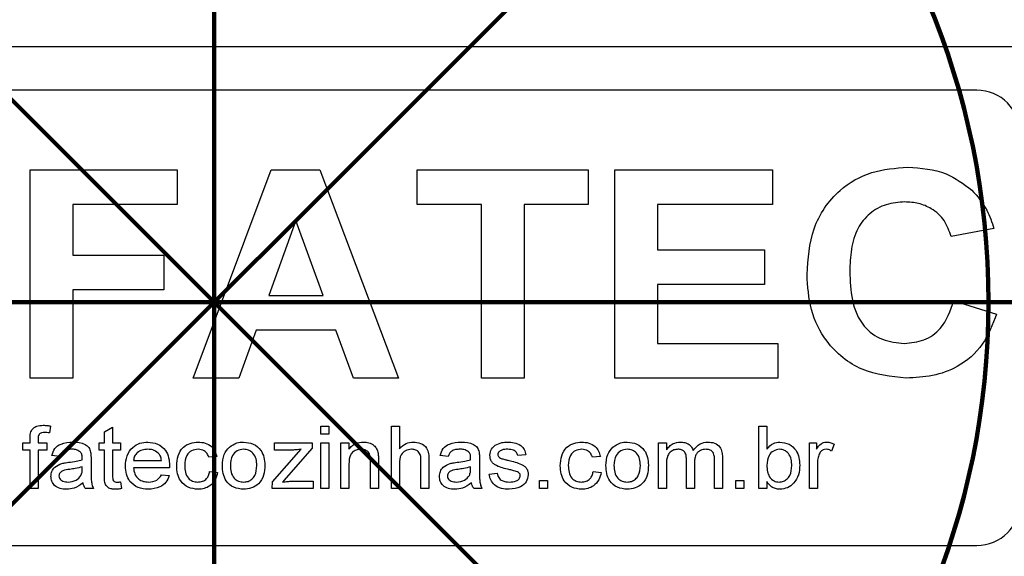
# Model space of a CAD drawing. Units: millimetres. Extents: x -4529 to -1516, y -4286 to -26.
# Drawn here: x -3651 to -3606, y -822 to -797 of the extents above; entities that cross this region are included whole.
import ezdxf

# ---------------------------------------------------------------- set-up
doc = ezdxf.new("R2010")
doc.units = ezdxf.units.MM
doc.layers.add('ALFATEC-TEXTO', color=7, linetype='Continuous')
doc.layers.add('PDF_Geometry', color=7, linetype='Continuous')
doc.styles.add('PDF Arial', font='arial.ttf')
doc.dimstyles.new('ALFATEC', dxfattribs={"dimscale": 0.1, "dimtxt": 0.4, "dimasz": 0.2, "dimexe": 0.15, "dimexo": 0.1, "dimgap": 0.15, "dimtad": 0, "dimtxsty": 'PDF Arial', "dimblk": 'OBLIQUE', "dimcen": -2.5, "dimclrd": 4, "dimclre": 4, "dimclrt": 256, "dimadec": 0, "dimazin": 0, "dimtfac": 1, "dimtmove": 0, "dimatfit": 3, "dimfxl": 1, "dimarcsym": 0})

# ---------------------------------------------------------------- blocks, each defined once
blk = doc.blocks.new('FRONTC')
at = {"layer": 'PDF_Geometry', "color": 3, "lineweight": 25}
for p, q in [((-3928.629667, -2067.679514), (-3928.693367, -2067.679514)), ((-3928.631067, -2067.680914), (-3928.691967, -2067.680914)), ((-3928.661614, -2067.690207), (-3928.661614, -2067.683487)), ((-3928.661614, -2067.683487), (-3928.656876, -2067.683487)), ((-3928.656876, -2067.683487), (-3928.656876, -2067.684607)), ((-3928.656359, -2067.690207), (-3928.653836, -2067.683487)), ((-3928.653836, -2067.683487), (-3928.652273, -2067.683487)), ((-3928.652273, -2067.683487), (-3928.649725, -2067.690207)), ((-3928.649122, -2067.684607), (-3928.649122, -2067.683487)), ((-3928.649122, -2067.683487), (-3928.643608, -2067.683487)), ((-3928.643608, -2067.683487), (-3928.643608, -2067.684607)), ((-3928.642746, -2067.690207), (-3928.642746, -2067.683487)), ((-3928.642746, -2067.683487), (-3928.637663, -2067.683487)), ((-3928.637663, -2067.683487), (-3928.637663, -2067.684607)), ((-3928.656876, -2067.684607), (-3928.660236, -2067.684607)), ((-3928.660236, -2067.684607), (-3928.660236, -2067.686244)), ((-3928.647054, -2067.684607), (-3928.649122, -2067.684607)), ((-3928.647054, -2067.690207), (-3928.647054, -2067.684607)), ((-3928.643608, -2067.684607), (-3928.645676, -2067.684607)), ((-3928.645676, -2067.684607), (-3928.645676, -2067.690207)), ((-3928.637663, -2067.684607), (-3928.641368, -2067.684607)), ((-3928.641368, -2067.684607), (-3928.641368, -2067.686072)), ((-3928.653042, -2067.685124), (-3928.653914, -2067.687537)), ((-3928.65216, -2067.687537), (-3928.653042, -2067.685124)), ((-3928.630513, -2067.685383), (-3928.631891, -2067.685641)), ((-3928.660236, -2067.686244), (-3928.657306, -2067.686244)), ((-3928.657306, -2067.686244), (-3928.657306, -2067.687364)), ((-3928.641368, -2067.686072), (-3928.637922, -2067.686072)), ((-3928.637922, -2067.686072), (-3928.637922, -2067.687192)), ((-3928.641368, -2067.687192), (-3928.641368, -2067.689087)), ((-3928.637922, -2067.687192), (-3928.641368, -2067.687192)), ((-3928.657306, -2067.687364), (-3928.660236, -2067.687364)), ((-3928.660236, -2067.687364), (-3928.660236, -2067.690207)), ((-3928.653914, -2067.687537), (-3928.65216, -2067.687537)), ((-3928.631805, -2067.687709), (-3928.630426, -2067.68814)), ((-3928.654319, -2067.688657), (-3928.654881, -2067.690207)), ((-3928.651751, -2067.688657), (-3928.654319, -2067.688657)), ((-3928.651184, -2067.690207), (-3928.651751, -2067.688657)), ((-3928.641368, -2067.689087), (-3928.637491, -2067.689087)), ((-3928.637491, -2067.689087), (-3928.637491, -2067.690207)), ((-3928.660236, -2067.690207), (-3928.661614, -2067.690207)), ((-3928.654881, -2067.690207), (-3928.656359, -2067.690207)), ((-3928.649725, -2067.690207), (-3928.651184, -2067.690207)), ((-3928.645676, -2067.690207), (-3928.647054, -2067.690207)), ((-3928.637491, -2067.690207), (-3928.642746, -2067.690207)), ((-3928.660959, -2067.691758), (-3928.660997, -2067.691978)), ((-3928.652234, -2067.692016), (-3928.652234, -2067.691758)), ((-3928.652234, -2067.691758), (-3928.651976, -2067.691758)), ((-3928.651976, -2067.691758), (-3928.651976, -2067.692016)), ((-3928.64996, -2067.691758), (-3928.649701, -2067.691758)), ((-3928.64996, -2067.693774), (-3928.64996, -2067.691758)), ((-3928.649701, -2067.691758), (-3928.649701, -2067.692494)), ((-3928.638096, -2067.693774), (-3928.638096, -2067.691758)), ((-3928.638096, -2067.691758), (-3928.637838, -2067.691758)), ((-3928.637838, -2067.691758), (-3928.637838, -2067.6925)), ((-3928.659212, -2067.691942), (-3928.658954, -2067.691795)), ((-3928.659212, -2067.692301), (-3928.659212, -2067.691942)), ((-3928.658954, -2067.691795), (-3928.658954, -2067.692301)), ((-3928.651976, -2067.692016), (-3928.652234, -2067.692016)), ((-3928.661853, -2067.692533), (-3928.661853, -2067.692301)), ((-3928.661853, -2067.692301), (-3928.661621, -2067.692301)), ((-3928.661621, -2067.692301), (-3928.661621, -2067.692151)), ((-3928.661362, -2067.692176), (-3928.661362, -2067.692301)), ((-3928.661362, -2067.692301), (-3928.661078, -2067.692301)), ((-3928.661078, -2067.692301), (-3928.661078, -2067.692533)), ((-3928.659393, -2067.692533), (-3928.659393, -2067.692301)), ((-3928.659393, -2067.692301), (-3928.659212, -2067.692301)), ((-3928.658954, -2067.692301), (-3928.658696, -2067.692301)), ((-3928.658696, -2067.692301), (-3928.658696, -2067.692533)), ((-3928.653728, -2067.692301), (-3928.652513, -2067.692301)), ((-3928.653728, -2067.692533), (-3928.653728, -2067.692301)), ((-3928.652513, -2067.692301), (-3928.652513, -2067.692476)), ((-3928.652234, -2067.693774), (-3928.652234, -2067.692301)), ((-3928.652234, -2067.692301), (-3928.651976, -2067.692301)), ((-3928.651976, -2067.692301), (-3928.651976, -2067.693774)), ((-3928.651588, -2067.693774), (-3928.651588, -2067.692301)), ((-3928.651588, -2067.692301), (-3928.651329, -2067.692301)), ((-3928.651329, -2067.692301), (-3928.651329, -2067.692506)), ((-3928.641341, -2067.693774), (-3928.641341, -2067.692301)), ((-3928.641341, -2067.692301), (-3928.641083, -2067.692301)), ((-3928.641083, -2067.692301), (-3928.641083, -2067.692531)), ((-3928.636468, -2067.693774), (-3928.636468, -2067.692301)), ((-3928.636468, -2067.692301), (-3928.636235, -2067.692301)), ((-3928.636235, -2067.692301), (-3928.636235, -2067.692506)), ((-3928.635667, -2067.692344), (-3928.635751, -2067.692567)), ((-3928.661621, -2067.692533), (-3928.661853, -2067.692533)), ((-3928.661621, -2067.693774), (-3928.661621, -2067.692533)), ((-3928.661078, -2067.692533), (-3928.661362, -2067.692533)), ((-3928.661362, -2067.692533), (-3928.661362, -2067.693774)), ((-3928.66066, -2067.69274), (-3928.660918, -2067.692714)), ((-3928.659212, -2067.692533), (-3928.659393, -2067.692533)), ((-3928.659212, -2067.69336), (-3928.659212, -2067.692533)), ((-3928.658696, -2067.692533), (-3928.658954, -2067.692533)), ((-3928.658954, -2067.692533), (-3928.658954, -2067.693369)), ((-3928.653799, -2067.693555), (-3928.652873, -2067.692508)), ((-3928.653146, -2067.692533), (-3928.653728, -2067.692533)), ((-3928.652513, -2067.692476), (-3928.653356, -2067.69343)), ((-3928.648124, -2067.69274), (-3928.648383, -2067.692714)), ((-3928.645617, -2067.692688), (-3928.645876, -2067.692714)), ((-3928.659652, -2067.692819), (-3928.659652, -2067.693134)), ((-3928.658282, -2067.692869), (-3928.657377, -2067.692869)), ((-3928.655594, -2067.69274), (-3928.655852, -2067.692766)), ((-3928.651329, -2067.692984), (-3928.651329, -2067.693774)), ((-3928.650632, -2067.693774), (-3928.650632, -2067.692894)), ((-3928.650373, -2067.692873), (-3928.650373, -2067.693774)), ((-3928.649701, -2067.692984), (-3928.649701, -2067.693774)), ((-3928.649003, -2067.693774), (-3928.649003, -2067.692859)), ((-3928.648745, -2067.692845), (-3928.648745, -2067.693774)), ((-3928.647116, -2067.692819), (-3928.647116, -2067.693134)), ((-3928.643214, -2067.69274), (-3928.643472, -2067.692766)), ((-3928.641083, -2067.693024), (-3928.641083, -2067.693774)), ((-3928.640436, -2067.693774), (-3928.640436, -2067.692834)), ((-3928.640178, -2067.692934), (-3928.640178, -2067.693774)), ((-3928.639532, -2067.693774), (-3928.639532, -2067.692863)), ((-3928.639273, -2067.692768), (-3928.639273, -2067.693774)), ((-3928.636209, -2067.692991), (-3928.636209, -2067.693774)), ((-3928.659937, -2067.693151), (-3928.659936, -2067.693076)), ((-3928.65712, -2067.693102), (-3928.658282, -2067.693102)), ((-3928.657381, -2067.693335), (-3928.657127, -2067.69336)), ((-3928.655827, -2067.693231), (-3928.655568, -2067.693257)), ((-3928.647402, -2067.693151), (-3928.647401, -2067.693076)), ((-3928.646806, -2067.693309), (-3928.646548, -2067.693283)), ((-3928.643446, -2067.693231), (-3928.643188, -2067.693257)), ((-3928.658696, -2067.693561), (-3928.65867, -2067.693778)), ((-3928.653805, -2067.693774), (-3928.653799, -2067.693555)), ((-3928.653356, -2067.69343), (-3928.653477, -2067.693567)), ((-3928.653164, -2067.693541), (-3928.652487, -2067.693541)), ((-3928.652487, -2067.693541), (-3928.652487, -2067.693774)), ((-3928.645178, -2067.693516), (-3928.64492, -2067.693516)), ((-3928.645178, -2067.693774), (-3928.645178, -2067.693516)), ((-3928.64492, -2067.693516), (-3928.64492, -2067.693774)), ((-3928.638846, -2067.693516), (-3928.638587, -2067.693516)), ((-3928.638846, -2067.693774), (-3928.638846, -2067.693516)), ((-3928.638587, -2067.693516), (-3928.638587, -2067.693774)), ((-3928.637838, -2067.693553), (-3928.637838, -2067.693774)), ((-3928.661362, -2067.693774), (-3928.661621, -2067.693774)), ((-3928.659574, -2067.693774), (-3928.659833, -2067.693774)), ((-3928.652487, -2067.693774), (-3928.653805, -2067.693774)), ((-3928.651976, -2067.693774), (-3928.652234, -2067.693774)), ((-3928.651329, -2067.693774), (-3928.651588, -2067.693774)), ((-3928.650373, -2067.693774), (-3928.650632, -2067.693774)), ((-3928.649701, -2067.693774), (-3928.64996, -2067.693774)), ((-3928.648745, -2067.693774), (-3928.649003, -2067.693774)), ((-3928.647039, -2067.693774), (-3928.647297, -2067.693774)), ((-3928.64492, -2067.693774), (-3928.645178, -2067.693774)), ((-3928.641083, -2067.693774), (-3928.641341, -2067.693774)), ((-3928.640178, -2067.693774), (-3928.640436, -2067.693774)), ((-3928.639273, -2067.693774), (-3928.639532, -2067.693774)), ((-3928.638587, -2067.693774), (-3928.638846, -2067.693774)), ((-3928.637838, -2067.693774), (-3928.638096, -2067.693774)), ((-3928.636209, -2067.693774), (-3928.636468, -2067.693774)), ((-3928.691967, -2067.695614), (-3928.631067, -2067.695614))]:
    blk.add_line(p, q, dxfattribs=at)
for centre, start, end in [((-3928.631067, -2067.682314), 0, 90), ((-3928.631067, -2067.694214), 270, 0)]:
    blk.add_arc(centre, 0.0014, start, end, dxfattribs=at)
for points, knots in [([(-3928.636543, -2067.686862), (-3928.63651, -2067.686358), (-3928.636445, -2067.685352), (-3928.635625, -2067.684144), (-3928.634479, -2067.683487), (-3928.633689, -2067.68343), (-3928.633294, -2067.683401)], [0, 0, 0, 0, 0.280561, 0.559379, 0.779402, 1, 1, 1, 1]), ([(-3928.633294, -2067.683401), (-3928.632866, -2067.68343), (-3928.632102, -2067.683481), (-3928.631492, -2067.683936), (-3928.631223, -2067.684136)], [0, 0, 0, 0, 0.560025, 1, 1, 1, 1]), ([(-3928.631223, -2067.684136), (-3928.631046, -2067.684344), (-3928.630728, -2067.684715), (-3928.630579, -2067.685178), (-3928.630513, -2067.685383)], [0, 0, 0, 0, 0.559001, 1, 1, 1, 1]), ([(-3928.633389, -2067.684521), (-3928.633592, -2067.684536), (-3928.633998, -2067.684566), (-3928.634542, -2067.684873), (-3928.634954, -2067.685382), (-3928.63514, -2067.68605), (-3928.635157, -2067.686526), (-3928.635165, -2067.686764)], [0, 0, 0, 0, 0.186715, 0.37309, 0.55928, 0.779345, 1, 1, 1, 1]), ([(-3928.631891, -2067.685641), (-3928.631954, -2067.685461), (-3928.632079, -2067.6851), (-3928.632488, -2067.684738), (-3928.632942, -2067.684547), (-3928.63324, -2067.68453), (-3928.633389, -2067.684521)], [0, 0, 0, 0, 0.279741, 0.559183, 0.779457, 1, 1, 1, 1]), ([(-3928.633344, -2067.690207), (-3928.633833, -2067.690158), (-3928.63481, -2067.690059), (-3928.635914, -2067.689158), (-3928.636475, -2067.688013), (-3928.636521, -2067.687246), (-3928.636543, -2067.686862)], [0, 0, 0, 0, 0.279801, 0.5589823, 0.779174, 1, 1, 1, 1]), ([(-3928.635165, -2067.686764), (-3928.635155, -2067.687074), (-3928.635134, -2067.687691), (-3928.634804, -2067.688523), (-3928.634131, -2067.689017), (-3928.633643, -2067.689064), (-3928.633399, -2067.689087)], [0, 0, 0, 0, 0.281339, 0.560372, 0.779968, 1, 1, 1, 1]), ([(-3928.633399, -2067.689087), (-3928.633184, -2067.689067), (-3928.632756, -2067.689026), (-3928.632097, -2067.688563), (-3928.631916, -2067.688033), (-3928.631805, -2067.687709)], [0, 0, 0, 0, 0.2805997, 0.5606688, 1, 1, 1, 1]), ([(-3928.630426, -2067.68814), (-3928.630556, -2067.688481), (-3928.630814, -2067.689162), (-3928.631602, -2067.689852), (-3928.632489, -2067.690166), (-3928.633059, -2067.690194), (-3928.633344, -2067.690207)], [0, 0, 0, 0, 0.28008, 0.559056, 0.779356, 1, 1, 1, 1]), ([(-3928.661593, -2067.69194), (-3928.661571, -2067.691902), (-3928.661526, -2067.691824), (-3928.661383, -2067.691741), (-3928.661268, -2067.691736), (-3928.661198, -2067.691732)], [0, 0, 0, 0, 0.2793749, 0.5594595, 1, 1, 1, 1]), ([(-3928.661198, -2067.691732), (-3928.661153, -2067.691734), (-3928.661073, -2067.691737), (-3928.660994, -2067.691751), (-3928.660959, -2067.691758)], [0, 0, 0, 0, 0.559951, 1, 1, 1, 1]), ([(-3928.661621, -2067.692151), (-3928.66162, -2067.692111), (-3928.66162, -2067.692039), (-3928.661601, -2067.69197), (-3928.661593, -2067.69194)], [0, 0, 0, 0, 0.56037, 1, 1, 1, 1]), ([(-3928.661148, -2067.691965), (-3928.661181, -2067.691966), (-3928.661246, -2067.691967), (-3928.661334, -2067.692015), (-3928.661359, -2067.692099), (-3928.661361, -2067.69215), (-3928.661362, -2067.692176)], [0, 0, 0, 0, 0.281492, 0.558073, 0.778472, 1, 1, 1, 1]), ([(-3928.660997, -2067.691978), (-3928.661025, -2067.691974), (-3928.661075, -2067.691966), (-3928.661126, -2067.691965), (-3928.661148, -2067.691965)], [0, 0, 0, 0, 0.559932, 1, 1, 1, 1]), ([(-3928.660918, -2067.692714), (-3928.660894, -2067.692633), (-3928.660845, -2067.692471), (-3928.660582, -2067.692295), (-3928.660368, -2067.692283), (-3928.660237, -2067.692275)], [0, 0, 0, 0, 0.280283, 0.559192, 1, 1, 1, 1]), ([(-3928.660237, -2067.692275), (-3928.6601, -2067.692282), (-3928.65991, -2067.692292), (-3928.659712, -2067.692445), (-3928.65968, -2067.692547), (-3928.659665, -2067.692598)], [0, 0, 0, 0, 0.559488, 0.779375, 1, 1, 1, 1]), ([(-3928.65854, -2067.69305), (-3928.658533, -2067.692938), (-3928.658519, -2067.692714), (-3928.658338, -2067.692444), (-3928.658084, -2067.692295), (-3928.657908, -2067.692282), (-3928.65782, -2067.692275)], [0, 0, 0, 0, 0.280597, 0.559451, 0.779463, 1, 1, 1, 1]), ([(-3928.65782, -2067.692275), (-3928.657711, -2067.692286), (-3928.657491, -2067.692309), (-3928.657248, -2067.692517), (-3928.657132, -2067.692778), (-3928.657123, -2067.69295), (-3928.657119, -2067.693036)], [0, 0, 0, 0, 0.279698, 0.558756, 0.779024, 1, 1, 1, 1]), ([(-3928.656886, -2067.693043), (-3928.656879, -2067.692934), (-3928.656865, -2067.692716), (-3928.656707, -2067.69244), (-3928.656454, -2067.692299), (-3928.656283, -2067.692283), (-3928.656197, -2067.692275)], [0, 0, 0, 0, 0.2807613, 0.5594359, 0.7794499, 1, 1, 1, 1]), ([(-3928.656197, -2067.692275), (-3928.656119, -2067.69228), (-3928.655963, -2067.69229), (-3928.655767, -2067.6924), (-3928.655642, -2067.692562), (-3928.65561, -2067.692681), (-3928.655594, -2067.69274)], [0, 0, 0, 0, 0.280356, 0.55965, 0.7796, 1, 1, 1, 1]), ([(-3928.655187, -2067.692437), (-3928.655109, -2067.692384), (-3928.654969, -2067.692289), (-3928.654801, -2067.692279), (-3928.654727, -2067.692275)], [0, 0, 0, 0, 0.559001, 1, 1, 1, 1]), ([(-3928.654727, -2067.692275), (-3928.65462, -2067.692286), (-3928.654407, -2067.692309), (-3928.654171, -2067.692513), (-3928.654057, -2067.692766), (-3928.654048, -2067.692933), (-3928.654043, -2067.693017)], [0, 0, 0, 0, 0.279665, 0.558753, 0.779029, 1, 1, 1, 1]), ([(-3928.651329, -2067.692506), (-3928.651298, -2067.692467), (-3928.651235, -2067.692388), (-3928.651077, -2067.692293), (-3928.650947, -2067.692282), (-3928.650868, -2067.692275)], [0, 0, 0, 0, 0.280457, 0.560683, 1, 1, 1, 1]), ([(-3928.650868, -2067.692275), (-3928.650807, -2067.69228), (-3928.650685, -2067.692289), (-3928.650526, -2067.692365), (-3928.650425, -2067.692491), (-3928.6504, -2067.692585), (-3928.650387, -2067.692631)], [0, 0, 0, 0, 0.280304, 0.560167, 0.779716, 1, 1, 1, 1]), ([(-3928.649701, -2067.692494), (-3928.649632, -2067.692424), (-3928.649507, -2067.692299), (-3928.649334, -2067.692282), (-3928.649257, -2067.692275)], [0, 0, 0, 0, 0.5592613, 1, 1, 1, 1]), ([(-3928.649257, -2067.692275), (-3928.649175, -2067.692282), (-3928.64901, -2067.692295), (-3928.648812, -2067.692443), (-3928.648749, -2067.692651), (-3928.648746, -2067.69278), (-3928.648745, -2067.692845)], [0, 0, 0, 0, 0.2804467, 0.5585301, 0.7786202, 1, 1, 1, 1]), ([(-3928.648383, -2067.692714), (-3928.648358, -2067.692633), (-3928.648309, -2067.692471), (-3928.648047, -2067.692295), (-3928.647833, -2067.692283), (-3928.647701, -2067.692275)], [0, 0, 0, 0, 0.280283, 0.559192, 1, 1, 1, 1]), ([(-3928.647701, -2067.692275), (-3928.647565, -2067.692282), (-3928.647375, -2067.692292), (-3928.647176, -2067.692445), (-3928.647145, -2067.692547), (-3928.647129, -2067.692598)], [0, 0, 0, 0, 0.559488, 0.779375, 1, 1, 1, 1]), ([(-3928.64678, -2067.692702), (-3928.646769, -2067.69263), (-3928.646749, -2067.6925), (-3928.646651, -2067.692416), (-3928.646607, -2067.692378)], [0, 0, 0, 0, 0.558482, 1, 1, 1, 1]), ([(-3928.646607, -2067.692378), (-3928.646539, -2067.692344), (-3928.646416, -2067.692284), (-3928.64628, -2067.692278), (-3928.64622, -2067.692275)], [0, 0, 0, 0, 0.558991, 1, 1, 1, 1]), ([(-3928.64622, -2067.692275), (-3928.646145, -2067.692279), (-3928.645994, -2067.692287), (-3928.64579, -2067.692361), (-3928.645656, -2067.692513), (-3928.64563, -2067.69263), (-3928.645617, -2067.692688)], [0, 0, 0, 0, 0.280846, 0.560776, 0.779624, 1, 1, 1, 1]), ([(-3928.644506, -2067.693043), (-3928.644499, -2067.692934), (-3928.644485, -2067.692716), (-3928.644327, -2067.69244), (-3928.644074, -2067.692299), (-3928.643903, -2067.692283), (-3928.643817, -2067.692275)], [0, 0, 0, 0, 0.280761, 0.559436, 0.77945, 1, 1, 1, 1]), ([(-3928.643817, -2067.692275), (-3928.643739, -2067.69228), (-3928.643583, -2067.69229), (-3928.643387, -2067.6924), (-3928.643261, -2067.692562), (-3928.64323, -2067.692681), (-3928.643214, -2067.69274)], [0, 0, 0, 0, 0.2803557, 0.55965, 0.7796002, 1, 1, 1, 1]), ([(-3928.642807, -2067.692437), (-3928.642729, -2067.692384), (-3928.642589, -2067.692289), (-3928.642421, -2067.692279), (-3928.642347, -2067.692275)], [0, 0, 0, 0, 0.559001, 1, 1, 1, 1]), ([(-3928.642347, -2067.692275), (-3928.64224, -2067.692286), (-3928.642027, -2067.692309), (-3928.641791, -2067.692513), (-3928.641677, -2067.692766), (-3928.641668, -2067.692933), (-3928.641663, -2067.693017)], [0, 0, 0, 0, 0.279665, 0.558753, 0.779029, 1, 1, 1, 1]), ([(-3928.641083, -2067.692531), (-3928.641053, -2067.69249), (-3928.640994, -2067.692408), (-3928.640844, -2067.6923), (-3928.640714, -2067.692285), (-3928.640635, -2067.692275)], [0, 0, 0, 0, 0.280714, 0.561443, 1, 1, 1, 1]), ([(-3928.640635, -2067.692275), (-3928.640585, -2067.692278), (-3928.640485, -2067.692283), (-3928.640356, -2067.692345), (-3928.640264, -2067.692439), (-3928.640233, -2067.692512), (-3928.640218, -2067.692548)], [0, 0, 0, 0, 0.280251, 0.559682, 0.779774, 1, 1, 1, 1]), ([(-3928.640218, -2067.692548), (-3928.640149, -2067.692463), (-3928.640025, -2067.692309), (-3928.639831, -2067.692285), (-3928.639746, -2067.692275)], [0, 0, 0, 0, 0.559644, 1, 1, 1, 1]), ([(-3928.639746, -2067.692275), (-3928.639672, -2067.69228), (-3928.639526, -2067.692289), (-3928.639352, -2067.692417), (-3928.639281, -2067.692596), (-3928.639276, -2067.69271), (-3928.639273, -2067.692768)], [0, 0, 0, 0, 0.280552, 0.558647, 0.778837, 1, 1, 1, 1]), ([(-3928.637838, -2067.6925), (-3928.637775, -2067.692429), (-3928.637662, -2067.692302), (-3928.637495, -2067.692283), (-3928.637422, -2067.692275)], [0, 0, 0, 0, 0.5594475, 1, 1, 1, 1]), ([(-3928.637422, -2067.692275), (-3928.637318, -2067.692288), (-3928.637111, -2067.692313), (-3928.636894, -2067.692525), (-3928.636795, -2067.692773), (-3928.636784, -2067.692935), (-3928.636778, -2067.693016)], [0, 0, 0, 0, 0.279602, 0.558006, 0.778915, 1, 1, 1, 1]), ([(-3928.636235, -2067.692506), (-3928.636194, -2067.69244), (-3928.636136, -2067.692347), (-3928.636011, -2067.692283), (-3928.63595, -2067.692277), (-3928.63592, -2067.692275)], [0, 0, 0, 0, 0.559396, 0.779674, 1, 1, 1, 1]), ([(-3928.63592, -2067.692275), (-3928.63587, -2067.692279), (-3928.635782, -2067.692288), (-3928.635702, -2067.692327), (-3928.635667, -2067.692344)], [0, 0, 0, 0, 0.5595588, 1, 1, 1, 1]), ([(-3928.660284, -2067.692508), (-3928.660329, -2067.692509), (-3928.660419, -2067.692512), (-3928.660544, -2067.692549), (-3928.660624, -2067.692639), (-3928.660648, -2067.692707), (-3928.66066, -2067.69274)], [0, 0, 0, 0, 0.28081, 0.559826, 0.779459, 1, 1, 1, 1]), ([(-3928.660005, -2067.692586), (-3928.660054, -2067.692559), (-3928.660141, -2067.69251), (-3928.66024, -2067.692508), (-3928.660284, -2067.692508)], [0, 0, 0, 0, 0.557949, 1, 1, 1, 1]), ([(-3928.659936, -2067.692783), (-3928.659937, -2067.692742), (-3928.659939, -2067.692668), (-3928.659985, -2067.692611), (-3928.660005, -2067.692586)], [0, 0, 0, 0, 0.5618816, 1, 1, 1, 1]), ([(-3928.659665, -2067.692598), (-3928.65966, -2067.692639), (-3928.659652, -2067.692713), (-3928.659652, -2067.692786), (-3928.659652, -2067.692819)], [0, 0, 0, 0, 0.559821, 1, 1, 1, 1]), ([(-3928.657821, -2067.692508), (-3928.657882, -2067.692512), (-3928.658003, -2067.692521), (-3928.658154, -2067.692605), (-3928.658257, -2067.692728), (-3928.658274, -2067.692822), (-3928.658282, -2067.692869)], [0, 0, 0, 0, 0.2804697, 0.560158, 0.7799345, 1, 1, 1, 1]), ([(-3928.657481, -2067.692631), (-3928.657538, -2067.69259), (-3928.657641, -2067.692517), (-3928.657766, -2067.69251), (-3928.657821, -2067.692508)], [0, 0, 0, 0, 0.558503, 1, 1, 1, 1]), ([(-3928.657377, -2067.692869), (-3928.657385, -2067.69282), (-3928.657399, -2067.692731), (-3928.657456, -2067.692661), (-3928.657481, -2067.692631)], [0, 0, 0, 0, 0.560691, 1, 1, 1, 1]), ([(-3928.656195, -2067.692508), (-3928.656268, -2067.692516), (-3928.656413, -2067.692532), (-3928.65661, -2067.69273), (-3928.656621, -2067.69292), (-3928.656628, -2067.693036)], [0, 0, 0, 0, 0.280373, 0.559694, 1, 1, 1, 1]), ([(-3928.655852, -2067.692766), (-3928.655867, -2067.692725), (-3928.655896, -2067.692643), (-3928.656013, -2067.692531), (-3928.656126, -2067.692516), (-3928.656195, -2067.692508)], [0, 0, 0, 0, 0.2812449, 0.5616608, 1, 1, 1, 1]), ([(-3928.655413, -2067.693037), (-3928.655407, -2067.69291), (-3928.655396, -2067.692684), (-3928.655251, -2067.692512), (-3928.655187, -2067.692437)], [0, 0, 0, 0, 0.560964, 1, 1, 1, 1]), ([(-3928.654727, -2067.692508), (-3928.654799, -2067.692517), (-3928.654943, -2067.692536), (-3928.655133, -2067.692735), (-3928.655147, -2067.692922), (-3928.655155, -2067.693037)], [0, 0, 0, 0, 0.279978, 0.559846, 1, 1, 1, 1]), ([(-3928.654302, -2067.693029), (-3928.654305, -2067.692958), (-3928.654312, -2067.692816), (-3928.654408, -2067.692636), (-3928.65456, -2067.692525), (-3928.654672, -2067.692513), (-3928.654727, -2067.692508)], [0, 0, 0, 0, 0.281019, 0.560084, 0.78001, 1, 1, 1, 1]), ([(-3928.652873, -2067.692508), (-3928.652924, -2067.692515), (-3928.653014, -2067.692529), (-3928.653106, -2067.692532), (-3928.653146, -2067.692533)], [0, 0, 0, 0, 0.560021, 1, 1, 1, 1]), ([(-3928.650938, -2067.692508), (-3928.650982, -2067.692511), (-3928.65107, -2067.692518), (-3928.65119, -2067.692577), (-3928.651322, -2067.692724), (-3928.651326, -2067.692877), (-3928.651329, -2067.692984)], [0, 0, 0, 0, 0.187373, 0.374547, 0.560894, 1, 1, 1, 1]), ([(-3928.650632, -2067.692894), (-3928.650632, -2067.692841), (-3928.650632, -2067.692736), (-3928.650691, -2067.692592), (-3928.650813, -2067.692518), (-3928.650896, -2067.692511), (-3928.650938, -2067.692508)], [0, 0, 0, 0, 0.281719, 0.559423, 0.779415, 1, 1, 1, 1]), ([(-3928.650387, -2067.692631), (-3928.650382, -2067.692676), (-3928.650373, -2067.692756), (-3928.650373, -2067.692837), (-3928.650373, -2067.692873)], [0, 0, 0, 0, 0.559768, 1, 1, 1, 1]), ([(-3928.649313, -2067.692508), (-3928.649378, -2067.692516), (-3928.649508, -2067.692534), (-3928.649692, -2067.692704), (-3928.649698, -2067.692878), (-3928.649701, -2067.692984)], [0, 0, 0, 0, 0.280502, 0.559798, 1, 1, 1, 1]), ([(-3928.649003, -2067.692859), (-3928.649005, -2067.692808), (-3928.649009, -2067.692709), (-3928.649077, -2067.692579), (-3928.649195, -2067.692515), (-3928.649274, -2067.69251), (-3928.649313, -2067.692508)], [0, 0, 0, 0, 0.281192, 0.559455, 0.779224, 1, 1, 1, 1]), ([(-3928.647748, -2067.692508), (-3928.647794, -2067.692509), (-3928.647884, -2067.692512), (-3928.648009, -2067.692549), (-3928.648089, -2067.692639), (-3928.648112, -2067.692707), (-3928.648124, -2067.69274)], [0, 0, 0, 0, 0.28081, 0.559826, 0.779459, 1, 1, 1, 1]), ([(-3928.64747, -2067.692586), (-3928.647518, -2067.692559), (-3928.647605, -2067.69251), (-3928.647705, -2067.692508), (-3928.647748, -2067.692508)], [0, 0, 0, 0, 0.557949, 1, 1, 1, 1]), ([(-3928.647401, -2067.692783), (-3928.647402, -2067.692742), (-3928.647404, -2067.692668), (-3928.64745, -2067.692611), (-3928.64747, -2067.692586)], [0, 0, 0, 0, 0.561882, 1, 1, 1, 1]), ([(-3928.647129, -2067.692598), (-3928.647125, -2067.692639), (-3928.647116, -2067.692713), (-3928.647116, -2067.692786), (-3928.647116, -2067.692819)], [0, 0, 0, 0, 0.559821, 1, 1, 1, 1]), ([(-3928.646164, -2067.693163), (-3928.646302, -2067.693132), (-3928.646474, -2067.693093), (-3928.646656, -2067.692984), (-3928.646727, -2067.692904), (-3928.646772, -2067.692808), (-3928.646778, -2067.692737), (-3928.64678, -2067.692702)], [0, 0, 0, 0, 0.500317, 0.62533, 0.750235, 0.875084, 1, 1, 1, 1]), ([(-3928.6462, -2067.692508), (-3928.646268, -2067.692509), (-3928.64637, -2067.69251), (-3928.646473, -2067.692571), (-3928.646516, -2067.692625), (-3928.64652, -2067.692659), (-3928.646522, -2067.692676)], [0, 0, 0, 0, 0.500346, 0.749595, 0.875112, 1, 1, 1, 1]), ([(-3928.646522, -2067.692676), (-3928.64652, -2067.692692), (-3928.646517, -2067.692721), (-3928.646499, -2067.692743), (-3928.646491, -2067.692753)], [0, 0, 0, 0, 0.559003, 1, 1, 1, 1]), ([(-3928.645876, -2067.692714), (-3928.645888, -2067.692676), (-3928.645912, -2067.6926), (-3928.646036, -2067.692516), (-3928.646138, -2067.692511), (-3928.6462, -2067.692508)], [0, 0, 0, 0, 0.279412, 0.559292, 1, 1, 1, 1]), ([(-3928.643815, -2067.692508), (-3928.643887, -2067.692516), (-3928.644033, -2067.692532), (-3928.64423, -2067.69273), (-3928.644241, -2067.69292), (-3928.644248, -2067.693036)], [0, 0, 0, 0, 0.280373, 0.559694, 1, 1, 1, 1]), ([(-3928.643472, -2067.692766), (-3928.643487, -2067.692725), (-3928.643516, -2067.692643), (-3928.643633, -2067.692531), (-3928.643746, -2067.692516), (-3928.643815, -2067.692508)], [0, 0, 0, 0, 0.281245, 0.561661, 1, 1, 1, 1]), ([(-3928.643033, -2067.693037), (-3928.643027, -2067.69291), (-3928.643016, -2067.692684), (-3928.642871, -2067.692512), (-3928.642807, -2067.692437)], [0, 0, 0, 0, 0.560964, 1, 1, 1, 1]), ([(-3928.642347, -2067.692508), (-3928.642419, -2067.692517), (-3928.642563, -2067.692536), (-3928.642753, -2067.692735), (-3928.642766, -2067.692922), (-3928.642774, -2067.693037)], [0, 0, 0, 0, 0.279978, 0.559846, 1, 1, 1, 1]), ([(-3928.641921, -2067.693029), (-3928.641925, -2067.692958), (-3928.641932, -2067.692816), (-3928.642028, -2067.692636), (-3928.64218, -2067.692525), (-3928.642291, -2067.692513), (-3928.642347, -2067.692508)], [0, 0, 0, 0, 0.281019, 0.560084, 0.78001, 1, 1, 1, 1]), ([(-3928.640706, -2067.692508), (-3928.640751, -2067.692512), (-3928.640842, -2067.692521), (-3928.640964, -2067.69259), (-3928.641079, -2067.692758), (-3928.641081, -2067.692914), (-3928.641083, -2067.693024)], [0, 0, 0, 0, 0.186933, 0.373712, 0.560291, 1, 1, 1, 1]), ([(-3928.640436, -2067.692834), (-3928.640438, -2067.692789), (-3928.640442, -2067.692699), (-3928.640493, -2067.692576), (-3928.640599, -2067.692513), (-3928.64067, -2067.69251), (-3928.640706, -2067.692508)], [0, 0, 0, 0, 0.281301, 0.560428, 0.779309, 1, 1, 1, 1]), ([(-3928.639804, -2067.692508), (-3928.639864, -2067.692514), (-3928.639984, -2067.692527), (-3928.64012, -2067.692643), (-3928.640172, -2067.692792), (-3928.640176, -2067.692886), (-3928.640178, -2067.692934)], [0, 0, 0, 0, 0.279743, 0.558313, 0.778805, 1, 1, 1, 1]), ([(-3928.639532, -2067.692863), (-3928.639532, -2067.692815), (-3928.639532, -2067.692719), (-3928.639579, -2067.692586), (-3928.63969, -2067.692517), (-3928.639766, -2067.692511), (-3928.639804, -2067.692508)], [0, 0, 0, 0, 0.2818487, 0.5594337, 0.7794494, 1, 1, 1, 1]), ([(-3928.637431, -2067.692508), (-3928.6375, -2067.692519), (-3928.637637, -2067.692543), (-3928.637814, -2067.692738), (-3928.637829, -2067.692917), (-3928.637838, -2067.693027)], [0, 0, 0, 0, 0.279384, 0.559815, 1, 1, 1, 1]), ([(-3928.637036, -2067.693036), (-3928.637039, -2067.692967), (-3928.637044, -2067.692828), (-3928.637125, -2067.692647), (-3928.637268, -2067.692528), (-3928.637377, -2067.692514), (-3928.637431, -2067.692508)], [0, 0, 0, 0, 0.281236, 0.560567, 0.780433, 1, 1, 1, 1]), ([(-3928.636167, -2067.692696), (-3928.636181, -2067.69275), (-3928.636206, -2067.692847), (-3928.636208, -2067.692947), (-3928.636209, -2067.692991)], [0, 0, 0, 0, 0.55983, 1, 1, 1, 1]), ([(-3928.635931, -2067.692508), (-3928.635961, -2067.692511), (-3928.636022, -2067.692518), (-3928.636115, -2067.692581), (-3928.636148, -2067.692652), (-3928.636167, -2067.692696)], [0, 0, 0, 0, 0.280557, 0.561199, 1, 1, 1, 1]), ([(-3928.635751, -2067.692567), (-3928.635783, -2067.692549), (-3928.635838, -2067.692516), (-3928.635903, -2067.69251), (-3928.635931, -2067.692508)], [0, 0, 0, 0, 0.560073, 1, 1, 1, 1]), ([(-3928.660944, -2067.693384), (-3928.660938, -2067.693329), (-3928.660926, -2067.693219), (-3928.660808, -2067.69305), (-3928.660674, -2067.692997), (-3928.660593, -2067.692966)], [0, 0, 0, 0, 0.280333, 0.560804, 1, 1, 1, 1]), ([(-3928.660593, -2067.692966), (-3928.660552, -2067.692957), (-3928.66048, -2067.692941), (-3928.660407, -2067.692932), (-3928.660375, -2067.692928)], [0, 0, 0, 0, 0.559923, 1, 1, 1, 1]), ([(-3928.660375, -2067.692928), (-3928.660292, -2067.692918), (-3928.660144, -2067.6929), (-3928.66, -2067.692861), (-3928.659937, -2067.692844)], [0, 0, 0, 0, 0.560178, 1, 1, 1, 1]), ([(-3928.659937, -2067.692844), (-3928.659937, -2067.692832), (-3928.659937, -2067.692812), (-3928.659936, -2067.692792), (-3928.659936, -2067.692783)], [0, 0, 0, 0, 0.560023, 1, 1, 1, 1]), ([(-3928.657119, -2067.693036), (-3928.657119, -2067.693048), (-3928.657119, -2067.69307), (-3928.65712, -2067.693092), (-3928.65712, -2067.693102)], [0, 0, 0, 0, 0.5599987, 1, 1, 1, 1]), ([(-3928.656628, -2067.693036), (-3928.656625, -2067.693108), (-3928.65662, -2067.693252), (-3928.656534, -2067.693441), (-3928.656377, -2067.693552), (-3928.656263, -2067.693562), (-3928.656207, -2067.693567)], [0, 0, 0, 0, 0.281229, 0.560066, 0.779811, 1, 1, 1, 1]), ([(-3928.654727, -2067.6938), (-3928.654836, -2067.693789), (-3928.655054, -2067.693767), (-3928.655295, -2067.693556), (-3928.6554, -2067.693293), (-3928.655409, -2067.693123), (-3928.655413, -2067.693037)], [0, 0, 0, 0, 0.2797063, 0.5584938, 0.7789139, 1, 1, 1, 1]), ([(-3928.655155, -2067.693037), (-3928.655151, -2067.693109), (-3928.655145, -2067.693252), (-3928.655052, -2067.693437), (-3928.654897, -2067.69355), (-3928.654784, -2067.693562), (-3928.654727, -2067.693567)], [0, 0, 0, 0, 0.28107, 0.560152, 0.780021, 1, 1, 1, 1]), ([(-3928.654043, -2067.693017), (-3928.654047, -2067.693128), (-3928.654055, -2067.693349), (-3928.654218, -2067.693625), (-3928.654468, -2067.693775), (-3928.654641, -2067.693791), (-3928.654727, -2067.6938)], [0, 0, 0, 0, 0.281038, 0.559477, 0.779629, 1, 1, 1, 1]), ([(-3928.654727, -2067.693567), (-3928.654679, -2067.693563), (-3928.654582, -2067.693555), (-3928.654455, -2067.693477), (-3928.65432, -2067.693312), (-3928.654309, -2067.693146), (-3928.654302, -2067.693029)], [0, 0, 0, 0, 0.187177, 0.374201, 0.561245, 1, 1, 1, 1]), ([(-3928.648409, -2067.693384), (-3928.648403, -2067.693329), (-3928.64839, -2067.693219), (-3928.648273, -2067.69305), (-3928.648139, -2067.692997), (-3928.648057, -2067.692966)], [0, 0, 0, 0, 0.280333, 0.560804, 1, 1, 1, 1]), ([(-3928.648057, -2067.692966), (-3928.648017, -2067.692957), (-3928.647945, -2067.692941), (-3928.647872, -2067.692932), (-3928.647839, -2067.692928)], [0, 0, 0, 0, 0.5599234, 1, 1, 1, 1]), ([(-3928.647839, -2067.692928), (-3928.647757, -2067.692918), (-3928.647609, -2067.6929), (-3928.647465, -2067.692861), (-3928.647402, -2067.692844)], [0, 0, 0, 0, 0.560178, 1, 1, 1, 1]), ([(-3928.647402, -2067.692844), (-3928.647402, -2067.692832), (-3928.647401, -2067.692812), (-3928.647401, -2067.692792), (-3928.647401, -2067.692783)], [0, 0, 0, 0, 0.560023, 1, 1, 1, 1]), ([(-3928.646491, -2067.692753), (-3928.646475, -2067.692767), (-3928.646446, -2067.692792), (-3928.646411, -2067.692806), (-3928.646395, -2067.692812)], [0, 0, 0, 0, 0.559249, 1, 1, 1, 1]), ([(-3928.646395, -2067.692812), (-3928.646353, -2067.692823), (-3928.646279, -2067.692843), (-3928.646205, -2067.692861), (-3928.646172, -2067.692869)], [0, 0, 0, 0, 0.559969, 1, 1, 1, 1]), ([(-3928.646172, -2067.692869), (-3928.646032, -2067.692901), (-3928.645857, -2067.692941), (-3928.645668, -2067.693047), (-3928.645593, -2067.693125), (-3928.645546, -2067.693224), (-3928.645542, -2067.693296), (-3928.64554, -2067.693331)], [0, 0, 0, 0, 0.500509, 0.625461, 0.75035, 0.875076, 1, 1, 1, 1]), ([(-3928.644248, -2067.693036), (-3928.644245, -2067.693108), (-3928.644239, -2067.693252), (-3928.644154, -2067.693441), (-3928.643996, -2067.693552), (-3928.643883, -2067.693562), (-3928.643826, -2067.693567)], [0, 0, 0, 0, 0.281229, 0.560066, 0.779811, 1, 1, 1, 1]), ([(-3928.642347, -2067.6938), (-3928.642456, -2067.693789), (-3928.642674, -2067.693767), (-3928.642915, -2067.693556), (-3928.64302, -2067.693293), (-3928.643028, -2067.693123), (-3928.643033, -2067.693037)], [0, 0, 0, 0, 0.279706, 0.558494, 0.778914, 1, 1, 1, 1]), ([(-3928.642774, -2067.693037), (-3928.642771, -2067.693109), (-3928.642765, -2067.693252), (-3928.642672, -2067.693437), (-3928.642517, -2067.69355), (-3928.642404, -2067.693562), (-3928.642347, -2067.693567)], [0, 0, 0, 0, 0.28107, 0.560152, 0.780021, 1, 1, 1, 1]), ([(-3928.641663, -2067.693017), (-3928.641667, -2067.693128), (-3928.641674, -2067.693349), (-3928.641838, -2067.693625), (-3928.642088, -2067.693775), (-3928.642261, -2067.693791), (-3928.642347, -2067.6938)], [0, 0, 0, 0, 0.2810379, 0.5594768, 0.7796287, 1, 1, 1, 1]), ([(-3928.642347, -2067.693567), (-3928.642299, -2067.693563), (-3928.642202, -2067.693555), (-3928.642075, -2067.693477), (-3928.641939, -2067.693312), (-3928.641929, -2067.693146), (-3928.641921, -2067.693029)], [0, 0, 0, 0, 0.187177, 0.374201, 0.561245, 1, 1, 1, 1]), ([(-3928.637838, -2067.693027), (-3928.637837, -2067.693097), (-3928.637836, -2067.693222), (-3928.637787, -2067.693336), (-3928.637765, -2067.693386)], [0, 0, 0, 0, 0.561122, 1, 1, 1, 1]), ([(-3928.637443, -2067.693567), (-3928.637396, -2067.693562), (-3928.637302, -2067.693552), (-3928.637184, -2067.693471), (-3928.637055, -2067.69331), (-3928.637044, -2067.693149), (-3928.637036, -2067.693036)], [0, 0, 0, 0, 0.186865, 0.373945, 0.561099, 1, 1, 1, 1]), ([(-3928.636778, -2067.693016), (-3928.636784, -2067.693123), (-3928.636795, -2067.693336), (-3928.636947, -2067.693601), (-3928.637172, -2067.693771), (-3928.637339, -2067.69379), (-3928.637423, -2067.6938)], [0, 0, 0, 0, 0.2808383, 0.5600907, 0.780149, 1, 1, 1, 1]), ([(-3928.660339, -2067.693157), (-3928.660414, -2067.693164), (-3928.660509, -2067.693174), (-3928.66061, -2067.693225), (-3928.660651, -2067.693263), (-3928.66068, -2067.693313), (-3928.660684, -2067.69335), (-3928.660686, -2067.693369)], [0, 0, 0, 0, 0.500309, 0.625328, 0.750286, 0.87521, 1, 1, 1, 1]), ([(-3928.660393, -2067.693567), (-3928.6603, -2067.693556), (-3928.660133, -2067.693537), (-3928.660025, -2067.693411), (-3928.659977, -2067.693356)], [0, 0, 0, 0, 0.5599386, 1, 1, 1, 1]), ([(-3928.659936, -2067.693076), (-3928.66001, -2067.693096), (-3928.660143, -2067.693132), (-3928.660279, -2067.693149), (-3928.660339, -2067.693157)], [0, 0, 0, 0, 0.559772, 1, 1, 1, 1]), ([(-3928.659977, -2067.693356), (-3928.659963, -2067.693319), (-3928.659938, -2067.693253), (-3928.659938, -2067.693182), (-3928.659937, -2067.693151)], [0, 0, 0, 0, 0.558935, 1, 1, 1, 1]), ([(-3928.659652, -2067.693134), (-3928.659651, -2067.693208), (-3928.659651, -2067.693329), (-3928.659646, -2067.693498), (-3928.659629, -2067.693641), (-3928.659593, -2067.69373), (-3928.659574, -2067.693774)], [0, 0, 0, 0, 0.3402059, 0.5603391, 0.7801747, 1, 1, 1, 1]), ([(-3928.657805, -2067.6938), (-3928.657917, -2067.693791), (-3928.65814, -2067.693773), (-3928.6584, -2067.693576), (-3928.658525, -2067.693312), (-3928.658535, -2067.693137), (-3928.65854, -2067.69305)], [0, 0, 0, 0, 0.280208, 0.558984, 0.779113, 1, 1, 1, 1]), ([(-3928.658282, -2067.693102), (-3928.658273, -2067.693172), (-3928.658254, -2067.693311), (-3928.658128, -2067.69347), (-3928.657966, -2067.693555), (-3928.657856, -2067.693563), (-3928.657801, -2067.693567)], [0, 0, 0, 0, 0.280354, 0.559223, 0.779415, 1, 1, 1, 1]), ([(-3928.657801, -2067.693567), (-3928.657701, -2067.693558), (-3928.657524, -2067.693543), (-3928.657424, -2067.693398), (-3928.657381, -2067.693335)], [0, 0, 0, 0, 0.559998, 1, 1, 1, 1]), ([(-3928.656198, -2067.6938), (-3928.656307, -2067.693789), (-3928.656525, -2067.693768), (-3928.656765, -2067.693559), (-3928.656873, -2067.693298), (-3928.656882, -2067.693128), (-3928.656886, -2067.693043)], [0, 0, 0, 0, 0.279835, 0.558613, 0.778948, 1, 1, 1, 1]), ([(-3928.656207, -2067.693567), (-3928.656154, -2067.693563), (-3928.656049, -2067.693554), (-3928.655922, -2067.69347), (-3928.655852, -2067.693352), (-3928.655835, -2067.693272), (-3928.655827, -2067.693231)], [0, 0, 0, 0, 0.280026, 0.559107, 0.779256, 1, 1, 1, 1]), ([(-3928.655568, -2067.693257), (-3928.655589, -2067.693341), (-3928.655629, -2067.693507), (-3928.655797, -2067.693688), (-3928.655997, -2067.693786), (-3928.656131, -2067.693795), (-3928.656198, -2067.6938)], [0, 0, 0, 0, 0.28007, 0.559336, 0.779495, 1, 1, 1, 1]), ([(-3928.647804, -2067.693157), (-3928.647879, -2067.693164), (-3928.647973, -2067.693174), (-3928.648074, -2067.693225), (-3928.648116, -2067.693263), (-3928.648145, -2067.693313), (-3928.648149, -2067.69335), (-3928.64815, -2067.693369)], [0, 0, 0, 0, 0.500309, 0.625328, 0.750286, 0.87521, 1, 1, 1, 1]), ([(-3928.647857, -2067.693567), (-3928.647764, -2067.693556), (-3928.647597, -2067.693537), (-3928.647489, -2067.693411), (-3928.647442, -2067.693356)], [0, 0, 0, 0, 0.559939, 1, 1, 1, 1]), ([(-3928.647401, -2067.693076), (-3928.647475, -2067.693096), (-3928.647608, -2067.693132), (-3928.647744, -2067.693149), (-3928.647804, -2067.693157)], [0, 0, 0, 0, 0.559772, 1, 1, 1, 1]), ([(-3928.647442, -2067.693356), (-3928.647428, -2067.693319), (-3928.647403, -2067.693253), (-3928.647402, -2067.693182), (-3928.647402, -2067.693151)], [0, 0, 0, 0, 0.558935, 1, 1, 1, 1]), ([(-3928.647116, -2067.693134), (-3928.647116, -2067.693208), (-3928.647116, -2067.693329), (-3928.64711, -2067.693498), (-3928.647094, -2067.693641), (-3928.647057, -2067.69373), (-3928.647039, -2067.693774)], [0, 0, 0, 0, 0.3402059, 0.5603391, 0.7801747, 1, 1, 1, 1]), ([(-3928.646154, -2067.6938), (-3928.646239, -2067.693796), (-3928.646408, -2067.693789), (-3928.646629, -2067.693684), (-3928.64676, -2067.693503), (-3928.646791, -2067.693374), (-3928.646806, -2067.693309)], [0, 0, 0, 0, 0.280786, 0.559604, 0.779482, 1, 1, 1, 1]), ([(-3928.646548, -2067.693283), (-3928.646535, -2067.693332), (-3928.646509, -2067.693431), (-3928.646362, -2067.693553), (-3928.646231, -2067.693562), (-3928.646151, -2067.693567)], [0, 0, 0, 0, 0.280342, 0.559842, 1, 1, 1, 1]), ([(-3928.645892, -2067.693239), (-3928.645942, -2067.693222), (-3928.646032, -2067.693192), (-3928.646123, -2067.693172), (-3928.646164, -2067.693163)], [0, 0, 0, 0, 0.559772, 1, 1, 1, 1]), ([(-3928.64554, -2067.693331), (-3928.645554, -2067.693412), (-3928.645584, -2067.693572), (-3928.64582, -2067.693768), (-3928.646028, -2067.693788), (-3928.646154, -2067.6938)], [0, 0, 0, 0, 0.27931, 0.559363, 1, 1, 1, 1]), ([(-3928.646151, -2067.693567), (-3928.646073, -2067.693564), (-3928.645957, -2067.69356), (-3928.645847, -2067.693479), (-3928.645804, -2067.693415), (-3928.6458, -2067.693377), (-3928.645798, -2067.693358)], [0, 0, 0, 0, 0.499387, 0.749068, 0.874806, 1, 1, 1, 1]), ([(-3928.645798, -2067.693358), (-3928.6458, -2067.693343), (-3928.645804, -2067.693312), (-3928.645837, -2067.693268), (-3928.645871, -2067.69325), (-3928.645892, -2067.693239)], [0, 0, 0, 0, 0.279725, 0.559704, 1, 1, 1, 1]), ([(-3928.643818, -2067.6938), (-3928.643927, -2067.693789), (-3928.644144, -2067.693768), (-3928.644385, -2067.693559), (-3928.644493, -2067.693298), (-3928.644502, -2067.693128), (-3928.644506, -2067.693043)], [0, 0, 0, 0, 0.279835, 0.558613, 0.778948, 1, 1, 1, 1]), ([(-3928.643826, -2067.693567), (-3928.643774, -2067.693563), (-3928.643669, -2067.693554), (-3928.643542, -2067.69347), (-3928.643472, -2067.693352), (-3928.643455, -2067.693272), (-3928.643446, -2067.693231)], [0, 0, 0, 0, 0.280026, 0.559107, 0.779256, 1, 1, 1, 1]), ([(-3928.643188, -2067.693257), (-3928.643208, -2067.693341), (-3928.643249, -2067.693507), (-3928.643416, -2067.693688), (-3928.643616, -2067.693786), (-3928.643751, -2067.693795), (-3928.643818, -2067.6938)], [0, 0, 0, 0, 0.28007, 0.559336, 0.779495, 1, 1, 1, 1]), ([(-3928.66045, -2067.6938), (-3928.660518, -2067.693796), (-3928.660654, -2067.693789), (-3928.660826, -2067.693693), (-3928.660929, -2067.693545), (-3928.660939, -2067.693437), (-3928.660944, -2067.693384)], [0, 0, 0, 0, 0.280854, 0.559883, 0.779769, 1, 1, 1, 1]), ([(-3928.660686, -2067.693369), (-3928.660683, -2067.693394), (-3928.660677, -2067.693443), (-3928.660628, -2067.693502), (-3928.660536, -2067.69356), (-3928.660452, -2067.693564), (-3928.660393, -2067.693567)], [0, 0, 0, 0, 0.186596, 0.373435, 0.560445, 1, 1, 1, 1]), ([(-3928.65991, -2067.693593), (-3928.660001, -2067.693659), (-3928.660164, -2067.693776), (-3928.660362, -2067.693793), (-3928.66045, -2067.6938)], [0, 0, 0, 0, 0.559943, 1, 1, 1, 1]), ([(-3928.659833, -2067.693774), (-3928.659853, -2067.693743), (-3928.65989, -2067.693687), (-3928.659904, -2067.693622), (-3928.65991, -2067.693593)], [0, 0, 0, 0, 0.559697, 1, 1, 1, 1]), ([(-3928.658861, -2067.6938), (-3928.658903, -2067.693798), (-3928.658985, -2067.693796), (-3928.659105, -2067.693752), (-3928.659228, -2067.693608), (-3928.659219, -2067.693462), (-3928.659212, -2067.69336)], [0, 0, 0, 0, 0.187531, 0.374144, 0.559851, 1, 1, 1, 1]), ([(-3928.658954, -2067.693369), (-3928.658954, -2067.693396), (-3928.658954, -2067.693449), (-3928.658937, -2067.693528), (-3928.658872, -2067.693565), (-3928.65883, -2067.693567), (-3928.658808, -2067.693567)], [0, 0, 0, 0, 0.282193, 0.559467, 0.7787, 1, 1, 1, 1]), ([(-3928.658808, -2067.693567), (-3928.658787, -2067.693567), (-3928.658749, -2067.693566), (-3928.658712, -2067.693562), (-3928.658696, -2067.693561)], [0, 0, 0, 0, 0.559971, 1, 1, 1, 1]), ([(-3928.657127, -2067.69336), (-3928.657159, -2067.693436), (-3928.657223, -2067.693587), (-3928.657465, -2067.693771), (-3928.657677, -2067.693789), (-3928.657805, -2067.6938)], [0, 0, 0, 0, 0.28029, 0.560429, 1, 1, 1, 1]), ([(-3928.653477, -2067.693567), (-3928.653419, -2067.693559), (-3928.653315, -2067.693545), (-3928.65321, -2067.693542), (-3928.653164, -2067.693541)], [0, 0, 0, 0, 0.5599967, 1, 1, 1, 1]), ([(-3928.647914, -2067.6938), (-3928.647983, -2067.693796), (-3928.648119, -2067.693789), (-3928.64829, -2067.693693), (-3928.648394, -2067.693545), (-3928.648404, -2067.693437), (-3928.648409, -2067.693384)], [0, 0, 0, 0, 0.280854, 0.559883, 0.779769, 1, 1, 1, 1]), ([(-3928.64815, -2067.693369), (-3928.648147, -2067.693394), (-3928.648142, -2067.693443), (-3928.648092, -2067.693502), (-3928.648001, -2067.69356), (-3928.647916, -2067.693564), (-3928.647857, -2067.693567)], [0, 0, 0, 0, 0.186596, 0.373435, 0.560445, 1, 1, 1, 1]), ([(-3928.647375, -2067.693593), (-3928.647466, -2067.693659), (-3928.647628, -2067.693776), (-3928.647827, -2067.693793), (-3928.647914, -2067.6938)], [0, 0, 0, 0, 0.5599431, 1, 1, 1, 1]), ([(-3928.647297, -2067.693774), (-3928.647318, -2067.693743), (-3928.647355, -2067.693687), (-3928.647369, -2067.693622), (-3928.647375, -2067.693593)], [0, 0, 0, 0, 0.559697, 1, 1, 1, 1]), ([(-3928.637423, -2067.6938), (-3928.63747, -2067.693796), (-3928.637565, -2067.693789), (-3928.63772, -2067.693712), (-3928.637793, -2067.693613), (-3928.637838, -2067.693553)], [0, 0, 0, 0, 0.2805135, 0.560759, 1, 1, 1, 1]), ([(-3928.637765, -2067.693386), (-3928.637717, -2067.693444), (-3928.637632, -2067.693547), (-3928.637501, -2067.693561), (-3928.637443, -2067.693567)], [0, 0, 0, 0, 0.559174, 1, 1, 1, 1]), ([(-3928.65867, -2067.693778), (-3928.658705, -2067.693784), (-3928.658768, -2067.693796), (-3928.658833, -2067.693799), (-3928.658861, -2067.6938)], [0, 0, 0, 0, 0.560067, 1, 1, 1, 1])]:
    blk.add_open_spline(points, degree=3, knots=knots, dxfattribs=at)
blk = doc.blocks.new('P.GÁS')
at = {"color": 1, "lineweight": 106}
for p, q in [((0.000096, 0.044217), (0.000096, -0.041462)), ((0.032629, 0.032534), (-0.032438, -0.032534)), ((-0.032438, 0.032534), (0.032629, -0.032534)), ((-0.041002, 0), (0.041002, 0))]:
    blk.add_line(p, q, dxfattribs=at)
blk.add_circle((0.000096, 0), 0.032534, dxfattribs=at)
blk = doc.blocks.new('_OBLIQUE')
at = {"color": 0, "linetype": 'ByBlock'}
blk.add_line((-0.5, -0.5), (0.5, 0.5), dxfattribs=at)
blk = doc.blocks.new('*D84')
at = {"color": 4, "lineweight": -2, "transparency": 16777216}
for p, q in [((-3925.98167, -2067.402962), (-3925.98167, -2067.19482)), ((-3925.938509, -2067.289161), (-3925.938509, -2067.19482)), ((-3925.98167, -2067.20982), (-3925.938509, -2067.20982)), ((-3925.938509, -2067.20982), (-3925.918509, -2067.20982))]:
    blk.add_line(p, q, dxfattribs=at)
at = {"layer": 'Defpoints', "color": 0, "transparency": 16777216}
for p in [(-3925.938509, -2067.20982), (-3925.938509, -2067.299161), (-3925.98167, -2067.412962)]:
    blk.add_point(p, dxfattribs=at)
at = {"color": 4, "lineweight": -2, "transparency": 16777216, "xscale": 0.02, "yscale": 0.02, "zscale": 0.02, "rotation": 180}
blk.add_blockref('_OBLIQUE', (-3925.98167, -2067.20982), dxfattribs=at)
at = {"color": 4, "lineweight": -2, "transparency": 16777216, "xscale": 0.02, "yscale": 0.02, "zscale": 0.02}
blk.add_blockref('_OBLIQUE', (-3925.938509, -2067.20982), dxfattribs=at)
at = {"transparency": 16777216, "insert": (-3925.861272, -2067.20982), "char_height": 0.04, "attachment_point": 5, "style": 'PDF Arial'}
blk.add_mtext('100', dxfattribs=at)
blk = doc.blocks.new('*D85')
at = {"color": 4, "lineweight": -2, "transparency": 16777216}
for p, q in [((-3926.190509, -2067.402962), (-3926.190509, -2067.19482)), ((-3925.98167, -2067.402962), (-3925.98167, -2067.19482)), ((-3926.190509, -2067.20982), (-3926.145551, -2067.20982)), ((-3925.98167, -2067.20982), (-3926.026628, -2067.20982))]:
    blk.add_line(p, q, dxfattribs=at)
at = {"layer": 'Defpoints', "color": 0, "transparency": 16777216}
for p in [(-3926.190509, -2067.20982), (-3926.190509, -2067.412962), (-3925.98167, -2067.412962)]:
    blk.add_point(p, dxfattribs=at)
at = {"color": 4, "lineweight": -2, "transparency": 16777216, "xscale": 0.02, "yscale": 0.02, "zscale": 0.02, "rotation": 180}
blk.add_blockref('_OBLIQUE', (-3926.190509, -2067.20982), dxfattribs=at)
at = {"color": 4, "lineweight": -2, "transparency": 16777216, "xscale": 0.02, "yscale": 0.02, "zscale": 0.02}
blk.add_blockref('_OBLIQUE', (-3925.98167, -2067.20982), dxfattribs=at)
at = {"transparency": 16777216, "insert": (-3926.086089, -2067.20982), "char_height": 0.04, "attachment_point": 5, "style": 'PDF Arial'}
blk.add_mtext('260', dxfattribs=at)
blk = doc.blocks.new('FGG71-B2C')
blk.add_blockref('FRONTC', (2.674007, 0.274794))
at = {"layer": 'ALFATEC-TEXTO', "xscale": 0.7680468269564993, "yscale": 0.7680468269564993, "zscale": 0.7680468269564993}
blk.add_blockref('P.GÁS', (-3925.981743, -2067.412962), dxfattribs=at)
for base, p2, text, picture, middle in [((-3926.190509, -2067.20982), (-3926.190509, -2067.412962), '260', '*D85', (-3926.086089, -2067.20982)), ((-3925.938509, -2067.20982), (-3925.938509, -2067.299161), '100', '*D84', (-3925.861272, -2067.20982))]:
    dim = blk.add_linear_dim(base=base, p1=(-3925.98167, -2067.412962), p2=p2, text=text, dimstyle='ALFATEC', override={"dimpost": '<>'})
    dim.commit()
    dim.dimension.update_dxf_attribs({"geometry": picture, "text_midpoint": middle})

msp = doc.modelspace()

# ---------------------------------------------------------------- block references
at = {"xscale": 1434.548714880257, "yscale": 1434.548714880257, "zscale": 1434.548714880257}
msp.add_blockref('FGG71-B2C', (5628369.739, 2964994.109), dxfattribs=at)

doc.saveas('drawing.dxf')
